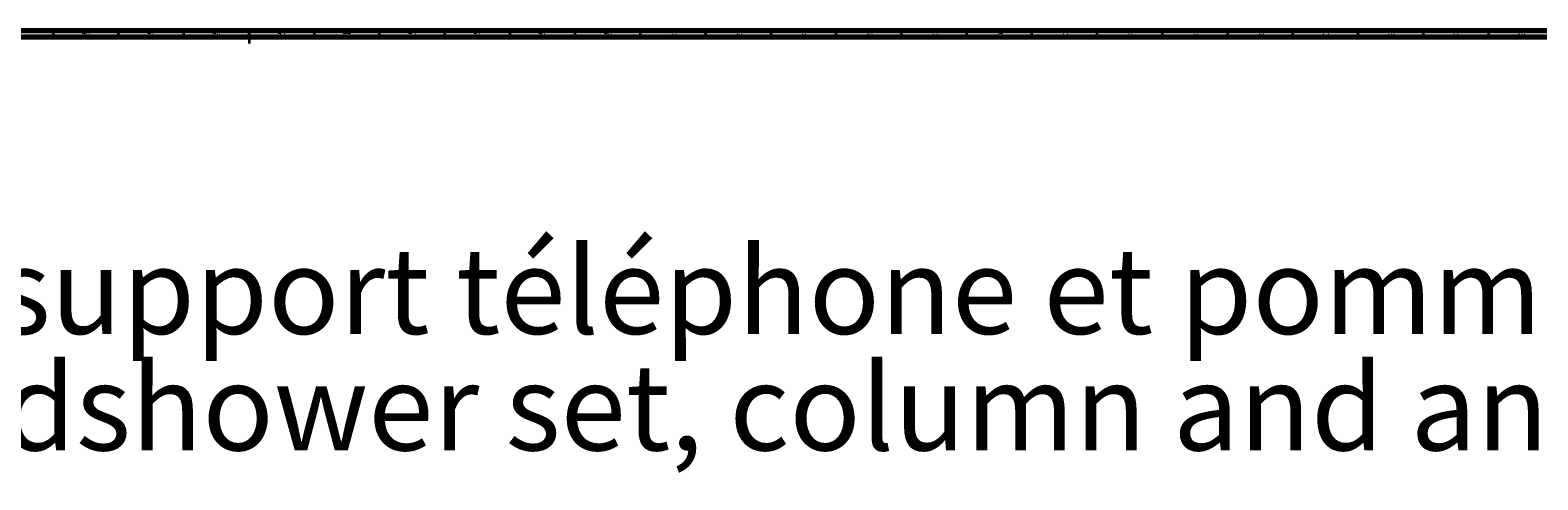
# Model space of a CAD drawing. Units: millimetres. Extents: x 3 to 4496, y 5 to 4495.
# Drawn here: x 2082 to 3238, y 4151 to 4495 of the extents above; entities that cross this region are included whole.
import ezdxf

# ---------------------------------------------------------------- set-up
doc = ezdxf.new("R2010")
doc.units = ezdxf.units.MM
doc.styles.add('SLDTEXTSTYLE0', font='TXT', dxfattribs={"width": 0.75})

# ---------------------------------------------------------------- blocks, each defined once
blk = doc.blocks.new('SW_NOTE_0')
at = {"color": 0, "linetype": 'Continuous', "lineweight": 0, "char_height": 66.146, "attachment_point": 1, "style": 'SLDTEXTSTYLE0'}
for s, insert in [('Mitigeur thermostatique douche avec colonne, support téléphone et pomme anti-calcaire.', (0, -3.9)), ('Thermostatic shower mixer with telephone handshower set, column and anti-scaling shower head.', (0, -93.1))]:
    blk.add_mtext(s, dxfattribs=dict(at, insert=insert))

msp = doc.modelspace()

# ---------------------------------------------------------------- linework, layer by layer
at = {"color": 5, "linetype": 'Continuous', "lineweight": 70}
for p, q in [((5, 4495), (4495, 4495)), ((10, 4490), (4490, 4490))]:
    msp.add_line(p, q, dxfattribs=at)
at = {"color": 5, "linetype": 'Continuous', "lineweight": 35}
for p, q in [((2100, 4490), (2100, 4495)), ((2150, 4490), (2150, 4495)), ((2200, 4490), (2200, 4495)), ((2250, 4495), (2250, 4485)), ((2250, 4490), (2250, 4495)), ((2300, 4490), (2300, 4495)), ((2350, 4490), (2350, 4495)), ((2400, 4490), (2400, 4495)), ((2450, 4490), (2450, 4495)), ((2500, 4490), (2500, 4495)), ((2550, 4490), (2550, 4495)), ((2600, 4490), (2600, 4495)), ((2650, 4490), (2650, 4495)), ((2700, 4490), (2700, 4495)), ((2750, 4490), (2750, 4495)), ((2800, 4490), (2800, 4495)), ((2850, 4490), (2850, 4495)), ((2900, 4490), (2900, 4495)), ((2950, 4490), (2950, 4495)), ((3000, 4490), (3000, 4495)), ((3050, 4490), (3050, 4495)), ((3100, 4490), (3100, 4495)), ((3150, 4490), (3150, 4495)), ((3200, 4490), (3200, 4495))]:
    msp.add_line(p, q, dxfattribs=at)

# ---------------------------------------------------------------- block references
at = {"color": 7, "linetype": 'Continuous', "lineweight": 0}
msp.add_blockref('SW_NOTE_0', (72.1, 4332.5), dxfattribs=at)

# ---------------------------------------------------------------- texts
at = {"color": 7, "linetype": 'Continuous', "lineweight": 0, "char_height": 3.97, "attachment_point": 2, "style": 'SLDTEXTSTYLE0'}
for s, insert in [('48', (2124.9, 4495.1)), ('47', (2174.9, 4495.1)), ('46', (2224.9, 4495.1)), ('45', (2274.9, 4495.1)), ('44', (2324.9, 4495.1)), ('43', (2374.9, 4495.1)), ('42', (2424.9, 4495.1)), ('41', (2474.9, 4495.1)), ('40', (2524.9, 4495.1)), ('39', (2574.9, 4495.1)), ('38', (2624.9, 4495.1)), ('37', (2674.9, 4495.1)), ('36', (2724.9, 4495.1)), ('35', (2774.9, 4495.1)), ('34', (2824.9, 4495.1)), ('33', (2874.9, 4495.1)), ('32', (2924.9, 4495.1)), ('31', (2974.9, 4495.1)), ('30', (3024.9, 4495.1)), ('29', (3074.9, 4495.1)), ('28', (3124.9, 4495.1)), ('27', (3174.9, 4495.1)), ('26', (3224.9, 4495.1))]:
    msp.add_mtext(s, dxfattribs=dict(at, insert=insert))

doc.saveas('drawing.dxf')
